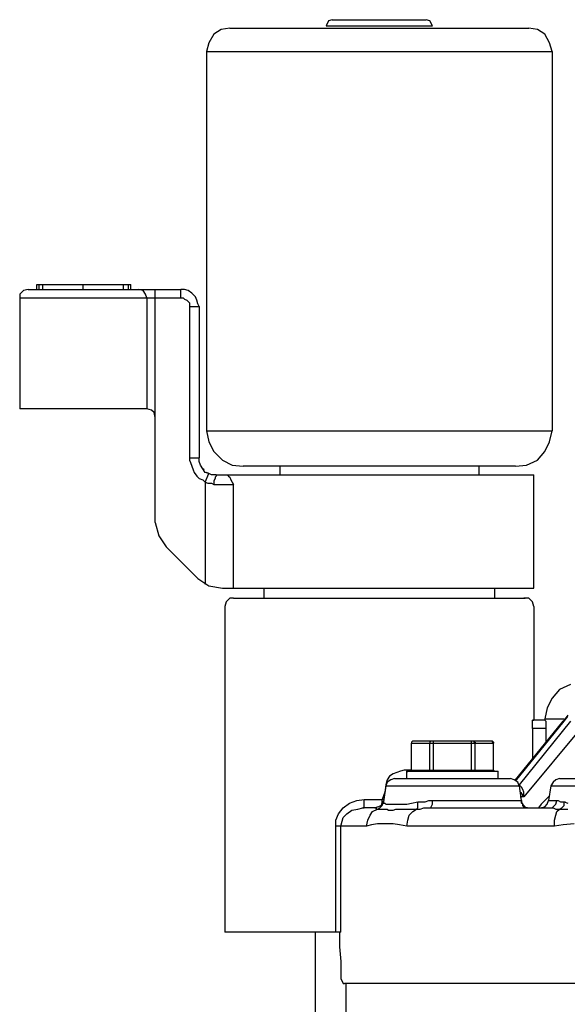
# Model space of a CAD drawing. Extents: x 6.3 to 17.3, y 9.5 to 18.
# Drawn here: x 12.5 to 12.9, y 14.6 to 15.3 of the extents above; entities that cross this region are included whole.
import ezdxf

# ---------------------------------------------------------------- set-up
doc = ezdxf.new("R2010")
doc.units = 0
doc.header["$MEASUREMENT"] = 0
doc.layers.add('I_CONTROL_SYSTEM', color=247, linetype='CONTINUOUS')

# ---------------------------------------------------------------- blocks, each defined once
blk = doc.blocks.new('I-VALVE SET')
at = {"layer": 'I_CONTROL_SYSTEM', "color": 247}
for p, q in [((-0.1435, 0), (-0.1533, -0.0033)), ((-0.1435, 0), (0, 0)), ((0, 0), (0.1076, 0)), ((0, 0), (0, 0)), ((0.1076, 0), (0.1076, 0)), ((0.1174, -0.0033), (0.1076, 0)), ((0.1076, 0), (0.1076, 0)), ((-0.4404, -0.0261), (-0.4599, -0.0391)), ((-0.4175, -0.0228), (-0.4404, -0.0261)), ((-0.4175, -0.0228), (0.3816, -0.0228)), ((-0.1533, -0.0033), (-0.1598, -0.0163)), ((-0.1598, -0.0163), (0, -0.0163)), ((0, -0.0163), (0.124, -0.0163)), ((0, -0.0163), (0, -0.0163)), ((0.124, -0.0163), (0.1174, -0.0033)), ((0.3816, -0.0228), (0.3816, -0.0228)), ((0.4045, -0.0261), (0.3816, -0.0228)), ((0.3816, -0.0228), (0.3816, -0.0228)), ((0.4241, -0.0391), (0.4045, -0.0261)), ((-0.4599, -0.0391), (-0.473, -0.062)), ((0.4371, -0.062), (0.4241, -0.0391)), ((-0.473, -0.062), (-0.4795, -0.0848)), ((0.4436, -0.0848), (0.4371, -0.062)), ((-0.4795, -0.0848), (0.4436, -0.0848)), ((-0.4795, -0.0848), (-0.4795, -0.0848)), ((-0.4795, -0.0848), (-0.4795, -1.0993)), ((0.4436, -0.0848), (0.4436, -0.0848)), ((0.4436, -0.0848), (0.4436, -1.0993)), ((-0.9329, -0.7078), (-0.6817, -0.7078)), ((-0.9329, -0.7078), (-0.9329, -0.7078)), ((-0.9329, -0.7209), (-0.9329, -0.7078)), ((-0.9264, -0.7078), (-0.9264, -0.7078)), ((-0.9264, -0.7209), (-0.9264, -0.7078)), ((-0.9166, -0.7078), (-0.9133, -0.7078)), ((-0.9166, -0.7209), (-0.9166, -0.7078)), ((-0.809, -0.7078), (-0.809, -0.7078)), ((-0.809, -0.7209), (-0.809, -0.7078)), ((-0.7013, -0.7078), (-0.7013, -0.7078)), ((-0.7013, -0.7209), (-0.7013, -0.7078)), ((-0.6883, -0.7078), (-0.6883, -0.7078)), ((-0.6883, -0.7209), (-0.6883, -0.7078)), ((-0.6817, -0.7078), (-0.6817, -0.7078)), ((-0.6817, -0.7078), (-0.6817, -0.7078)), ((-0.6817, -0.7209), (-0.6817, -0.7078)), ((-0.9688, -0.7242), (-0.9786, -0.7339)), ((-0.9786, -0.7339), (-0.9786, -0.7437)), ((-0.9557, -0.7209), (-0.9688, -0.7242)), ((-0.9557, -0.7209), (-0.548, -0.7209)), ((-0.6622, -0.7209), (-0.6622, -0.7209)), ((-0.6491, -0.7242), (-0.6622, -0.7209)), ((-0.6426, -0.7339), (-0.6491, -0.7242)), ((-0.6393, -0.7437), (-0.6426, -0.7339)), ((-0.6165, -0.7209), (-0.6165, -0.7209)), ((-0.6165, -1.3439), (-0.6165, -0.7209)), ((-0.548, -0.7209), (-0.548, -0.7209)), ((-0.548, -0.7209), (-0.548, -0.7209)), ((-0.548, -0.7437), (-0.548, -0.7209)), ((-0.548, -0.7209), (-0.548, -0.7209)), ((-0.5382, -0.7209), (-0.548, -0.7209)), ((-0.548, -0.7209), (-0.548, -0.7209)), ((-0.5382, -0.7209), (-0.548, -0.7209)), ((-0.5284, -0.7242), (-0.5382, -0.7209)), ((-0.5284, -0.7242), (-0.5382, -0.7209)), ((-0.5186, -0.7307), (-0.5284, -0.7242)), ((-0.5186, -0.7307), (-0.5284, -0.7242)), ((-0.5089, -0.7405), (-0.5186, -0.7307)), ((-0.9786, -0.7437), (-0.9786, -0.7437)), ((-0.9786, -0.7437), (-0.548, -0.7437)), ((-0.9786, -0.7437), (-0.9786, -1.0406)), ((-0.6393, -0.7437), (-0.6393, -1.0406)), ((-0.548, -0.7437), (-0.5415, -0.7437)), ((-0.548, -0.7437), (-0.548, -0.7437)), ((-0.5415, -0.7437), (-0.5382, -0.747)), ((-0.5382, -0.747), (-0.5317, -0.7502)), ((-0.5317, -0.7502), (-0.5284, -0.7535)), ((-0.5284, -0.7535), (-0.5252, -0.7568)), ((-0.5252, -0.7568), (-0.5252, -0.7633)), ((-0.5252, -0.7633), (-0.5252, -0.7666)), ((-0.5056, -0.7502), (-0.5089, -0.7405)), ((-0.5023, -0.76), (-0.5056, -0.7502)), ((-0.5023, -0.76), (-0.5056, -0.7502)), ((-0.4991, -0.7666), (-0.5023, -0.76)), ((-0.4991, -0.7666), (-0.5023, -0.76)), ((-0.5252, -0.7666), (-0.5252, -0.7666)), ((-0.5252, -0.7666), (-0.4991, -0.7666)), ((-0.5252, -0.7666), (-0.5252, -1.171)), ((-0.4991, -0.7666), (-0.4991, -0.7666)), ((-0.4991, -0.7666), (-0.4991, -1.171)), ((-0.9786, -1.0406), (-0.9786, -1.0406)), ((-0.6393, -1.0406), (-0.9786, -1.0406)), ((-0.9786, -1.0406), (-0.9786, -1.0406)), ((-0.6393, -1.0406), (-0.6393, -1.0406)), ((-0.6263, -1.0438), (-0.6393, -1.0406)), ((-0.6393, -1.0406), (-0.6393, -1.0406)), ((-0.6198, -1.0503), (-0.6263, -1.0438)), ((-0.6165, -1.0634), (-0.6198, -1.0503)), ((-0.4795, -1.0993), (-0.473, -1.1286)), ((-0.4795, -1.0993), (0.4436, -1.0993)), ((-0.4795, -1.0993), (-0.4795, -1.0993)), ((0.4371, -1.1286), (0.4436, -1.0993)), ((0.4436, -1.0993), (0.4436, -1.0993)), ((0.4436, -1.0993), (0.4436, -1.0993)), ((0.4436, -1.0993), (0.4436, -1.0993)), ((-0.473, -1.1286), (-0.4599, -1.1547)), ((0.4241, -1.1547), (0.4371, -1.1286)), ((-0.4599, -1.1547), (-0.4371, -1.1776)), ((0.4045, -1.1776), (0.4241, -1.1547)), ((-0.5252, -1.171), (-0.4991, -1.171)), ((-0.5252, -1.171), (-0.5252, -1.171)), ((-0.5252, -1.171), (-0.5252, -1.1776)), ((-0.5252, -1.1776), (-0.5219, -1.1841)), ((-0.5219, -1.1841), (-0.5186, -1.1939)), ((-0.4991, -1.171), (-0.4991, -1.171)), ((-0.4991, -1.171), (-0.4991, -1.171)), ((-0.4991, -1.1808), (-0.4991, -1.171)), ((-0.4991, -1.171), (-0.4991, -1.171)), ((-0.4991, -1.171), (-0.4991, -1.171)), ((-0.4991, -1.1808), (-0.4991, -1.171)), ((-0.4958, -1.1906), (-0.4991, -1.1808)), ((-0.4371, -1.1776), (-0.411, -1.1906)), ((0.3751, -1.1906), (0.4045, -1.1776)), ((-0.5186, -1.1939), (-0.5154, -1.2037)), ((-0.5154, -1.2037), (-0.5121, -1.2102)), ((-0.5121, -1.2102), (-0.5056, -1.22)), ((-0.4893, -1.2004), (-0.4958, -1.1906)), ((-0.4958, -1.1906), (-0.4958, -1.1906)), ((-0.4893, -1.2004), (-0.4958, -1.1906)), ((-0.4828, -1.2102), (-0.4893, -1.2004)), ((-0.4893, -1.2004), (-0.4893, -1.2004)), ((-0.486, -1.2037), (-0.4893, -1.2004)), ((-0.473, -1.2134), (-0.4828, -1.2102)), ((-0.4795, -1.2102), (-0.4795, -1.2102)), ((-0.473, -1.2134), (-0.4795, -1.2102)), ((-0.411, -1.1906), (-0.3816, -1.1939)), ((-0.3816, -1.1939), (-0.3816, -1.1939)), ((-0.3816, -1.1939), (-0.3816, -1.1939)), ((0.3458, -1.1939), (-0.3816, -1.1939)), ((-0.2838, -1.1939), (-0.2838, -1.2167)), ((0.2479, -1.1939), (0.2479, -1.2167)), ((0.3458, -1.1939), (0.3751, -1.1906)), ((-0.5056, -1.22), (-0.4991, -1.2265)), ((-0.4991, -1.2265), (-0.4893, -1.2298)), ((-0.4893, -1.2298), (-0.4828, -1.2363)), ((-0.4828, -1.2363), (-0.473, -1.2134)), ((-0.4828, -1.2363), (-0.4762, -1.2395)), ((-0.4828, -1.2363), (-0.4828, -1.5103)), ((-0.4828, -1.2363), (-0.4828, -1.2363)), ((-0.473, -1.2134), (-0.473, -1.2134)), ((-0.4665, -1.2167), (-0.473, -1.2134)), ((-0.473, -1.2134), (-0.473, -1.2134)), ((-0.4599, -1.2167), (-0.4665, -1.2167)), ((-0.4534, -1.2167), (-0.4599, -1.2167)), ((-0.4567, -1.2265), (-0.4599, -1.233)), ((-0.4599, -1.233), (-0.4599, -1.2428)), ((-0.4534, -1.22), (-0.4567, -1.2232)), ((-0.4567, -1.2232), (-0.4567, -1.2265)), ((-0.4534, -1.2167), (0.3947, -1.2167)), ((-0.4534, -1.2167), (-0.4534, -1.22)), ((-0.4534, -1.22), (-0.4534, -1.22)), ((-0.4241, -1.2167), (-0.4208, -1.22)), ((-0.4208, -1.22), (-0.4175, -1.2232)), ((-0.4175, -1.2232), (-0.4143, -1.2298)), ((-0.4143, -1.2298), (-0.411, -1.2363)), ((-0.411, -1.2363), (-0.4077, -1.2428)), ((-0.2838, -1.2167), (-0.2838, -1.2167)), ((0.2479, -1.2167), (0.2479, -1.2167)), ((0.3947, -1.2167), (0.3947, -1.2167)), ((0.3947, -1.2167), (0.3947, -1.2167)), ((0.3947, -1.5201), (0.3947, -1.2167)), ((-0.4762, -1.2395), (-0.4665, -1.2395)), ((-0.4665, -1.2395), (-0.4599, -1.2428)), ((-0.4599, -1.2428), (-0.4077, -1.2428)), ((-0.4599, -1.2428), (-0.4599, -1.2428)), ((-0.4599, -1.2428), (-0.4599, -1.2428)), ((-0.4077, -1.2428), (-0.4077, -1.2428)), ((-0.4077, -1.2428), (-0.4077, -1.2428)), ((-0.4077, -1.2428), (-0.4077, -1.2428)), ((-0.4077, -1.5201), (-0.4077, -1.2428)), ((-0.6165, -1.3439), (-0.6067, -1.3798)), ((-0.6067, -1.3798), (-0.5871, -1.4092)), ((-0.5871, -1.4092), (-0.5871, -1.4092)), ((-0.5871, -1.4092), (-0.5871, -1.4092)), ((-0.5023, -1.494), (-0.5871, -1.4092)), ((-0.5023, -1.494), (-0.473, -1.5135)), ((-0.4828, -1.5103), (-0.4828, -1.5103)), ((-0.473, -1.5135), (-0.4371, -1.5201)), ((-0.4371, -1.5201), (-0.4371, -1.5201)), ((-0.4371, -1.5201), (0.3947, -1.5201)), ((-0.3262, -1.5201), (-0.3262, -1.5462)), ((0.2903, -1.5201), (0.2903, -1.5462)), ((0.3947, -1.5201), (0.3947, -1.5201)), ((-0.4175, -1.5462), (-0.4273, -1.5559)), ((-0.4077, -1.5462), (-0.4175, -1.5462)), ((-0.4077, -1.5462), (0.3686, -1.5462)), ((-0.3262, -1.5462), (-0.3262, -1.5462)), ((0.2903, -1.5462), (0.2903, -1.5462)), ((0.3686, -1.5462), (0.3719, -1.5462)), ((0.3816, -1.5462), (0.3686, -1.5462)), ((0.3686, -1.5462), (0.3719, -1.5462)), ((0.3914, -1.5559), (0.3816, -1.5462)), ((-0.4273, -1.5559), (-0.4306, -1.569)), ((-0.4306, -1.569), (-0.4306, -1.569)), ((-0.4306, -1.569), (-0.4306, -2.4399)), ((0.3947, -1.569), (0.3914, -1.5559)), ((0.3947, -1.569), (0.3947, -1.569)), ((0.3947, -1.569), (0.3947, -1.8724)), ((0.4926, -1.7778), (0.4632, -1.7908)), ((0.4436, -1.8136), (0.4306, -1.8397)), ((0.4632, -1.7908), (0.4436, -1.8136)), ((0.4306, -1.8397), (0.4241, -1.8691)), ((0.4762, -1.8756), (0.486, -1.8626)), ((0.4828, -1.8626), (0.4762, -1.8724)), ((0.486, -1.8593), (0.4828, -1.8626)), ((0.3458, -2.0355), (0.4762, -1.8756)), ((0.3458, -2.0322), (0.473, -1.8756)), ((0.4926, -1.8756), (0.3556, -2.0452)), ((0.5219, -1.8919), (0.3686, -2.0779)), ((0.3914, -1.8724), (0.3947, -1.8724)), ((0.4241, -1.8724), (0.3914, -1.8724)), ((0.3914, -1.8724), (0.3947, -1.8724)), ((0.3914, -1.8724), (0.3914, -1.8724)), ((0.3914, -1.8756), (0.3914, -1.8724)), ((0.3914, -1.8789), (0.3914, -1.8756)), ((0.3914, -1.8887), (0.3914, -1.8789)), ((0.3914, -1.8952), (0.3914, -1.8887)), ((0.3914, -1.8952), (0.3914, -1.8952)), ((0.4273, -1.8952), (0.3914, -1.8952)), ((0.3914, -1.8952), (0.3914, -1.9767)), ((0.3947, -1.8724), (0.3947, -1.8724)), ((0.4241, -1.8691), (0.4241, -1.8691)), ((0.4241, -1.8691), (0.4273, -1.8691)), ((0.4241, -1.8691), (0.4241, -1.8724)), ((0.4241, -1.8724), (0.4241, -1.8724)), ((0.4241, -1.8724), (0.4273, -1.8756)), ((0.4241, -1.8724), (0.4241, -1.8724)), ((0.4273, -1.8691), (0.4273, -1.8691)), ((0.4273, -1.8691), (0.4762, -1.8691)), ((0.4273, -1.8756), (0.4273, -1.8789)), ((0.4273, -1.8789), (0.4273, -1.8887)), ((0.4273, -1.8887), (0.4273, -1.8952)), ((0.4273, -1.8952), (0.4273, -1.9343)), ((0.4273, -1.8952), (0.4273, -1.8952)), ((0.4762, -1.8724), (0.473, -1.8756)), ((0.473, -1.8756), (0.4762, -1.8756)), ((0.473, -1.8756), (0.473, -1.8756)), ((0.473, -1.8756), (0.473, -1.8756)), ((0.473, -1.8756), (0.473, -1.8756)), ((0.4762, -1.8691), (0.4762, -1.8691)), ((0.4762, -1.8724), (0.4762, -1.8724)), ((0.4762, -1.8756), (0.4762, -1.8756)), ((0.4762, -1.8756), (0.4762, -1.8756)), ((0.0718, -1.9278), (0.0685, -1.9311)), ((0.0718, -1.9278), (0.0685, -1.9311)), ((0.0685, -1.9311), (0.0685, -1.9343)), ((0.0685, -1.9311), (0.0685, -1.9343)), ((0.0685, -1.9311), (0.0685, -1.9311)), ((0.0685, -1.9343), (0.0685, -1.9343)), ((0.0685, -1.9343), (0.0685, -1.9343)), ((0.0685, -1.9343), (0.2871, -1.9343)), ((0.0685, -1.9343), (0.0685, -1.9343)), ((0.0685, -2.0061), (0.0685, -1.9343)), ((0.0685, -1.9343), (0.0685, -1.9343)), ((0.0685, -2.0061), (0.0685, -1.9343)), ((0.0718, -1.9278), (0.0718, -1.9278)), ((0.0718, -1.9278), (0.0718, -1.9278)), ((0.0718, -1.9278), (0.2838, -1.9278)), ((0.1207, -1.9278), (0.1174, -1.9311)), ((0.1174, -1.9311), (0.1174, -1.9343)), ((0.1174, -1.9311), (0.1174, -1.9311)), ((0.1174, -1.9343), (0.1174, -1.9343)), ((0.1174, -1.9343), (0.1174, -1.9343)), ((0.1174, -2.0061), (0.1174, -1.9343)), ((0.1207, -1.9278), (0.1207, -1.9278)), ((0.1272, -1.9278), (0.1272, -1.9278)), ((0.1272, -2.0094), (0.1272, -1.9278)), ((0.2283, -1.9278), (0.2283, -1.9278)), ((0.2283, -2.0094), (0.2283, -1.9278)), ((0.2349, -1.9278), (0.2349, -1.9311)), ((0.2349, -1.9278), (0.2349, -1.9278)), ((0.2349, -1.9311), (0.2381, -1.9311)), ((0.2381, -1.9311), (0.2381, -1.9343)), ((0.2381, -1.9343), (0.2381, -1.9343)), ((0.2381, -1.9343), (0.2381, -1.9343)), ((0.2381, -2.0061), (0.2381, -1.9343)), ((0.2838, -1.9278), (0.2838, -1.9278)), ((0.2871, -1.9311), (0.2838, -1.9278)), ((0.2838, -1.9278), (0.2838, -1.9278)), ((0.2838, -1.9278), (0.2838, -1.9311)), ((0.2838, -1.9278), (0.2838, -1.9278)), ((0.2838, -1.9278), (0.2838, -1.9278)), ((0.2838, -1.9311), (0.2871, -1.9311)), ((0.2871, -1.9343), (0.2871, -1.9311)), ((0.2871, -1.9311), (0.2871, -1.9343)), ((0.2871, -1.9343), (0.2871, -1.9343)), ((0.2871, -1.9343), (0.2871, -1.9343)), ((0.2871, -1.9343), (0.2871, -1.9343)), ((0.2871, -2.0061), (0.2871, -1.9343)), ((0.2871, -1.9343), (0.2871, -1.9343)), ((0.2871, -2.0061), (0.2871, -1.9343)), ((0.4273, -1.9343), (0.4273, -1.9343)), ((0.3914, -1.9767), (0.3914, -1.9767)), ((0.0098, -2.0224), (0.0033, -2.0322)), ((0.0196, -2.0159), (0.0098, -2.0224)), ((0.0294, -2.0126), (0.0196, -2.0159)), ((0.0391, -2.0094), (0.0294, -2.0126)), ((0.0489, -2.0061), (0.0391, -2.0094)), ((0.0555, -2.0061), (0.0489, -2.0061)), ((0.0555, -2.0061), (0.0555, -2.0061)), ((0.0685, -2.0061), (0.0555, -2.0061)), ((0.0555, -2.0061), (0.0555, -2.0126)), ((0.0555, -2.0094), (0.3001, -2.0094)), ((0.0555, -2.0094), (0.0555, -2.0094)), ((0.0555, -2.0289), (0.0555, -2.0094)), ((0.0555, -2.0126), (0.0555, -2.0126)), ((0.062, -2.0094), (0.0652, -2.0094)), ((0.0652, -2.0094), (0.0685, -2.0061)), ((0.0652, -2.0094), (0.0685, -2.0094)), ((0.0652, -2.0094), (0.0652, -2.0094)), ((0.0685, -2.0061), (0.0685, -2.0061)), ((0.0685, -2.0061), (0.0685, -2.0061)), ((0.0685, -2.0061), (0.0685, -2.0061)), ((0.0685, -2.0094), (0.0685, -2.0061)), ((0.0685, -2.0061), (0.2871, -2.0061)), ((0.1142, -2.0094), (0.1174, -2.0094)), ((0.1174, -2.0061), (0.1174, -2.0061)), ((0.1174, -2.0061), (0.1174, -2.0061)), ((0.1174, -2.0094), (0.1174, -2.0061)), ((0.1174, -2.0094), (0.1174, -2.0094)), ((0.2381, -2.0061), (0.2381, -2.0061)), ((0.2381, -2.0061), (0.2381, -2.0061)), ((0.2381, -2.0094), (0.2381, -2.0061)), ((0.2381, -2.0094), (0.2381, -2.0094)), ((0.2414, -2.0094), (0.2381, -2.0094)), ((0.2871, -2.0061), (0.2903, -2.0094)), ((0.2871, -2.0061), (0.2871, -2.0061)), ((0.2871, -2.0061), (0.2871, -2.0061)), ((0.2871, -2.0061), (0.2871, -2.0061)), ((0.2871, -2.0061), (0.2871, -2.0061)), ((0.2871, -2.0094), (0.2871, -2.0061)), ((0.2871, -2.0094), (0.2871, -2.0094)), ((0.2903, -2.0094), (0.2871, -2.0094)), ((0.2903, -2.0094), (0.2903, -2.0094)), ((0.3001, -2.0094), (0.3001, -2.0094)), ((0.3001, -2.0094), (0.3001, -2.0094)), ((0.3001, -2.0289), (0.3001, -2.0094)), ((0, -2.0485), (-0.0065, -2.0909)), ((0, -2.0452), (-0.0033, -2.0648)), ((0.0033, -2.0322), (0, -2.0452)), ((0.0033, -2.0387), (0, -2.0485)), ((0, -2.0452), (0, -2.0452)), ((0, -2.0452), (0, -2.0452)), ((0, -2.0452), (0, -2.0452)), ((0, -2.0485), (0, -2.0485)), ((0, -2.0485), (0.3556, -2.0485)), ((0.013, -2.0322), (0.0033, -2.0387)), ((0.0228, -2.0289), (0.013, -2.0322)), ((0.0228, -2.0289), (0.3327, -2.0289)), ((0.3327, -2.0289), (0.3327, -2.0289)), ((0.3425, -2.0322), (0.3327, -2.0289)), ((0.3327, -2.0289), (0.3327, -2.0289)), ((0.3523, -2.0387), (0.3425, -2.0322)), ((0.3556, -2.0485), (0.3523, -2.0387)), ((0.3556, -2.0452), (0.3556, -2.0452)), ((0.3556, -2.0452), (0.3556, -2.0452)), ((0.3588, -2.0485), (0.3556, -2.0452)), ((0.3556, -2.0485), (0.3556, -2.0485)), ((0.3556, -2.0485), (0.3621, -2.0942)), ((0.3588, -2.0485), (0.3588, -2.0485)), ((0.3621, -2.0518), (0.3588, -2.0485)), ((0.3653, -2.0583), (0.3621, -2.0518)), ((0.4404, -2.0485), (0.4338, -2.0876)), ((0.4469, -2.0387), (0.4404, -2.0485)), ((0.4404, -2.0485), (0.4436, -2.0485)), ((0.4404, -2.0485), (0.7992, -2.0485)), ((0.4534, -2.0322), (0.4469, -2.0387)), ((0.4632, -2.0289), (0.4534, -2.0322)), ((0.4632, -2.0289), (0.7763, -2.0289)), ((-0.0033, -2.0648), (-0.0098, -2.0844)), ((0.3588, -2.0648), (0.3588, -2.0648)), ((0.3621, -2.0681), (0.3588, -2.0648)), ((0.3588, -2.0779), (0.3621, -2.0779)), ((0.3686, -2.0779), (0.3588, -2.0779)), ((0.3686, -2.0779), (0.3621, -2.0681)), ((0.3653, -2.0583), (0.3653, -2.0583)), ((0.3686, -2.0648), (0.3653, -2.0583)), ((0.3686, -2.0779), (0.3686, -2.0648)), ((0.3686, -2.0779), (0.3686, -2.0779)), ((0.4338, -2.0779), (0.4143, -2.0974)), ((0.4371, -2.0746), (0.4338, -2.0779)), ((0.4338, -2.0779), (0.4338, -2.0779)), ((-0.1142, -2.1072), (-0.0979, -2.0942)), ((-0.0979, -2.0942), (-0.0783, -2.0876)), ((-0.0783, -2.0876), (-0.0587, -2.0844)), ((-0.0587, -2.0844), (-0.0587, -2.0844)), ((-0.0587, -2.0942), (-0.0587, -2.0844)), ((-0.0587, -2.0844), (-0.0098, -2.0844)), ((-0.0587, -2.0844), (-0.0587, -2.0844)), ((-0.0587, -2.1007), (-0.0587, -2.0942)), ((-0.0587, -2.1072), (-0.0587, -2.1007)), ((-0.0196, -2.104), (-0.0294, -2.1072)), ((-0.013, -2.1007), (-0.0196, -2.104)), ((-0.0196, -2.104), (-0.0196, -2.104)), ((-0.0163, -2.1072), (-0.0098, -2.1007)), ((-0.0098, -2.0909), (-0.013, -2.1007)), ((-0.013, -2.1007), (-0.013, -2.1007)), ((-0.0098, -2.0844), (-0.0065, -2.0844)), ((-0.0098, -2.0844), (-0.0098, -2.0844)), ((-0.0098, -2.0844), (-0.0098, -2.0844)), ((-0.0098, -2.0844), (-0.0098, -2.0844)), ((-0.0098, -2.0942), (-0.0098, -2.0844)), ((-0.0098, -2.1007), (-0.0065, -2.0909)), ((-0.0065, -2.0909), (-0.0098, -2.0909)), ((-0.0065, -2.0844), (-0.0065, -2.0844)), ((-0.0065, -2.0909), (-0.0065, -2.0909)), ((-0.0065, -2.0909), (-0.0065, -2.0909)), ((-0.0065, -2.0909), (-0.0065, -2.0909)), ((-0.0065, -2.0909), (-0.0065, -2.0909)), ((-0.0065, -2.0909), (-0.0065, -2.0909)), ((-0.0065, -2.0909), (-0.0065, -2.0942)), ((-0.0065, -2.0942), (-0.0033, -2.0942)), ((-0.0033, -2.0942), (0, -2.0974)), ((-0.0033, -2.0942), (-0.0033, -2.0942)), ((0, -2.0974), (0.0033, -2.0974)), ((0.0033, -2.0974), (0.0065, -2.0974)), ((0.0065, -2.0974), (0.0098, -2.0974)), ((0.0098, -2.0974), (0.013, -2.0974)), ((0.013, -2.0974), (0.0196, -2.0974)), ((0.0196, -2.0974), (0.0261, -2.0974)), ((0.0261, -2.0974), (0.0359, -2.0974)), ((0.0359, -2.0974), (0.0424, -2.0974)), ((0.0424, -2.0974), (0.0555, -2.0974)), ((0.0555, -2.0974), (0.0685, -2.0942)), ((0.0685, -2.0942), (0.0848, -2.0909)), ((0.0848, -2.0909), (0.0848, -2.0909)), ((0.0848, -2.1007), (0.0848, -2.0909)), ((0.0848, -2.0909), (0.0946, -2.0909)), ((0.0848, -2.0909), (0.0848, -2.0909)), ((0.0848, -2.1072), (0.0848, -2.1007)), ((0.0946, -2.0909), (0.1044, -2.0909)), ((0.1044, -2.0909), (0.1142, -2.0876)), ((0.1142, -2.0876), (0.124, -2.0876)), ((0.1207, -2.104), (0.124, -2.0974)), ((0.1207, -2.1072), (0.1207, -2.104)), ((0.124, -2.0876), (0.124, -2.0876)), ((0.124, -2.0974), (0.124, -2.0876)), ((0.124, -2.0876), (0.124, -2.0876)), ((0.124, -2.0876), (0.3621, -2.0876)), ((0.3621, -2.0876), (0.3621, -2.0909)), ((0.3621, -2.0876), (0.3621, -2.0876)), ((0.3621, -2.0876), (0.3621, -2.0876)), ((0.3621, -2.0942), (0.3621, -2.0876)), ((0.3621, -2.0909), (0.3621, -2.0909)), ((0.3621, -2.0909), (0.3621, -2.0909)), ((0.3621, -2.0942), (0.3621, -2.0909)), ((0.3621, -2.0942), (0.3653, -2.0942)), ((0.3653, -2.0974), (0.3621, -2.0942)), ((0.3653, -2.0974), (0.3621, -2.0942)), ((0.3653, -2.0974), (0.3653, -2.0974)), ((0.3686, -2.1007), (0.3653, -2.0974)), ((0.3653, -2.1007), (0.3653, -2.0974)), ((0.3653, -2.1007), (0.3653, -2.1007)), ((0.3686, -2.104), (0.3653, -2.1007)), ((0.3719, -2.104), (0.3686, -2.1007)), ((0.3719, -2.1072), (0.3686, -2.104)), ((0.3719, -2.1072), (0.3719, -2.104)), ((0.4143, -2.0974), (0.4077, -2.1072)), ((0.411, -2.1072), (0.4241, -2.104)), ((0.4143, -2.0974), (0.4143, -2.0974)), ((0.4241, -2.104), (0.4306, -2.0974)), ((0.4306, -2.0974), (0.4338, -2.0876)), ((0.4338, -2.0876), (0.4338, -2.0876)), ((0.4338, -2.0876), (0.4338, -2.0876)), ((0.4338, -2.0876), (0.4567, -2.0876)), ((0.4436, -2.1072), (0.4469, -2.104)), ((0.4469, -2.104), (0.4534, -2.0974)), ((0.4534, -2.0974), (0.4567, -2.0876)), ((0.4567, -2.0876), (0.4567, -2.0876)), ((0.4567, -2.0876), (0.4599, -2.0876)), ((0.4567, -2.0876), (0.4567, -2.0876)), ((0.4599, -2.0876), (0.4665, -2.0909)), ((0.4665, -2.0909), (0.4697, -2.0909)), ((0.4697, -2.0909), (0.4762, -2.0909)), ((0.4697, -2.1072), (0.4762, -2.1007)), ((0.4762, -2.0909), (0.4795, -2.0909)), ((0.4762, -2.1007), (0.4762, -2.0909)), ((0.4762, -2.0909), (0.486, -2.0942)), ((0.4762, -2.0909), (0.4795, -2.0909)), ((-0.1337, -2.1398), (-0.1272, -2.1235)), ((-0.1272, -2.1235), (-0.1142, -2.1072)), ((-0.1142, -2.1333), (-0.1044, -2.1235)), ((-0.1044, -2.1235), (-0.0913, -2.1137)), ((-0.0913, -2.1137), (-0.075, -2.1105)), ((-0.075, -2.1105), (-0.062, -2.1072)), ((-0.062, -2.1072), (-0.0587, -2.1072)), ((-0.062, -2.1072), (-0.062, -2.1072)), ((-0.062, -2.1072), (-0.062, -2.1072)), ((-0.0294, -2.1072), (-0.062, -2.1072)), ((-0.062, -2.1072), (-0.062, -2.1072)), ((-0.0489, -2.1398), (-0.0424, -2.1268)), ((-0.0424, -2.1268), (-0.0359, -2.117)), ((-0.0359, -2.117), (-0.0228, -2.1105)), ((-0.0294, -2.1072), (-0.0294, -2.1072)), ((-0.0294, -2.1072), (-0.0294, -2.1072)), ((-0.0294, -2.1072), (-0.0261, -2.1072)), ((-0.0294, -2.1072), (-0.0294, -2.1072)), ((-0.0261, -2.1072), (-0.0261, -2.1105)), ((-0.0261, -2.1105), (-0.0228, -2.1105)), ((-0.0228, -2.1105), (-0.0163, -2.1072)), ((-0.0228, -2.1105), (-0.0196, -2.1105)), ((-0.0228, -2.1105), (-0.0228, -2.1105)), ((-0.0228, -2.1105), (-0.0228, -2.1105)), ((-0.0196, -2.1105), (-0.0163, -2.1105)), ((-0.0163, -2.1105), (-0.013, -2.1105)), ((-0.013, -2.1105), (-0.0098, -2.1105)), ((-0.0098, -2.1105), (-0.0065, -2.1105)), ((-0.0065, -2.1105), (-0.0033, -2.1105)), ((-0.0033, -2.1105), (0.0033, -2.1105)), ((0.0033, -2.1105), (0.0065, -2.1137)), ((0.0065, -2.1137), (0.0196, -2.1137)), ((0.0196, -2.1137), (0.0261, -2.1105)), ((0.0196, -2.1137), (0.0196, -2.1137)), ((0.0261, -2.1105), (0.0359, -2.1105)), ((0.0359, -2.1105), (0.0489, -2.1105)), ((0.0489, -2.1105), (0.062, -2.1105)), ((0.0587, -2.1398), (0.062, -2.1268)), ((0.062, -2.1105), (0.0815, -2.1105)), ((0.062, -2.1268), (0.0718, -2.117)), ((0.0718, -2.117), (0.0815, -2.1105)), ((0.0815, -2.1105), (0.0848, -2.1072)), ((0.0815, -2.1105), (0.0913, -2.1105)), ((0.0815, -2.1105), (0.0815, -2.1105)), ((0.0815, -2.1105), (0.0815, -2.1105)), ((0.0913, -2.1105), (0.1011, -2.1072)), ((0.1011, -2.1072), (0.1076, -2.1072)), ((0.1076, -2.1072), (0.1174, -2.1072)), ((0.1174, -2.1072), (0.1207, -2.1072)), ((0.1174, -2.1072), (0.1174, -2.1072)), ((0.1174, -2.1072), (0.4371, -2.1072)), ((0.3784, -2.1072), (0.3719, -2.1072)), ((0.3751, -2.1072), (0.3719, -2.1072)), ((0.3784, -2.1072), (0.3751, -2.1072)), ((0.3784, -2.1072), (0.3784, -2.1072)), ((0.4077, -2.1072), (0.4077, -2.1072)), ((0.4371, -2.1072), (0.4436, -2.1072)), ((0.4371, -2.1072), (0.4404, -2.1072)), ((0.4371, -2.1072), (0.4371, -2.1072)), ((0.4404, -2.1072), (0.4469, -2.1072)), ((0.4469, -2.1072), (0.4534, -2.1105)), ((0.4501, -2.1398), (0.4534, -2.1268)), ((0.4534, -2.1105), (0.4632, -2.1105)), ((0.4534, -2.1268), (0.4567, -2.117)), ((0.4567, -2.117), (0.4632, -2.1105)), ((0.4632, -2.1105), (0.4697, -2.1072)), ((0.4632, -2.1105), (0.4632, -2.1105)), ((0.4632, -2.1105), (0.473, -2.1105)), ((0.4632, -2.1105), (0.4632, -2.1105)), ((0.473, -2.1105), (0.486, -2.1105)), ((-0.1337, -2.1561), (-0.1337, -2.1398)), ((-0.1337, -2.1561), (-0.1337, -2.1561)), ((-0.0522, -2.1561), (-0.1337, -2.1561)), ((-0.1337, -2.1561), (-0.1337, -2.1561)), ((-0.1337, -2.4399), (-0.1337, -2.1561)), ((-0.1207, -2.1561), (-0.1174, -2.1431)), ((-0.1207, -2.1561), (-0.1207, -2.1561)), ((-0.1207, -2.4399), (-0.1207, -2.1561)), ((-0.1174, -2.1431), (-0.1142, -2.1333)), ((-0.0522, -2.1561), (-0.0489, -2.1398)), ((-0.0391, -2.1529), (-0.0522, -2.1561)), ((-0.0522, -2.1561), (-0.0522, -2.1561)), ((-0.0228, -2.1496), (-0.0391, -2.1529)), ((-0.0098, -2.1496), (-0.0228, -2.1496)), ((0.0065, -2.1496), (-0.0098, -2.1496)), ((0.0196, -2.1496), (0.0065, -2.1496)), ((0.0359, -2.1529), (0.0196, -2.1496)), ((0.0555, -2.1561), (0.0359, -2.1529)), ((0.0555, -2.1561), (0.0587, -2.1398)), ((0.0555, -2.1561), (0.0555, -2.1561)), ((0.4501, -2.1561), (0.0555, -2.1561)), ((0.4501, -2.1561), (0.4501, -2.1398)), ((0.473, -2.1529), (0.4501, -2.1561)), ((0.4501, -2.1561), (0.4501, -2.1561)), ((0.5023, -2.1496), (0.473, -2.1529)), ((-0.4306, -2.4399), (-0.4306, -2.4399)), ((-0.1207, -2.4399), (-0.4306, -2.4399)), ((-0.4306, -2.4399), (-0.4306, -2.4399)), ((-0.1892, -2.4399), (-0.1892, -2.7792)), ((-0.124, -2.4399), (-0.124, -2.4791)), ((-0.124, -2.4791), (-0.1207, -2.5182)), ((-0.1207, -2.5182), (-0.1207, -2.5574)), ((-0.1207, -2.5574), (-0.1207, -2.5574)), ((-0.1207, -2.5574), (-0.1207, -2.5639)), ((-0.1207, -2.5639), (-0.1174, -2.5704)), ((-0.1174, -2.5704), (-0.1142, -2.5769)), ((-0.1142, -2.5769), (-0.1109, -2.5769)), ((2.1757, -2.5769), (-0.1109, -2.5769)), ((-0.1109, -2.5769), (-0.1109, -2.5769)), ((-0.1109, -2.5769), (-0.1109, -2.5769)), ((-0.1076, -2.5769), (-0.1076, -2.8738))]:
    blk.add_line(p, q, dxfattribs=at)

msp = doc.modelspace()

# ---------------------------------------------------------------- block references
at = {"layer": 'I_CONTROL_SYSTEM', "xscale": 0.234375, "yscale": 0.234375, "zscale": 0.234375}
msp.add_blockref('I-VALVE SET', (12.75894, 15.25302), dxfattribs=at)

doc.saveas('drawing.dxf')
